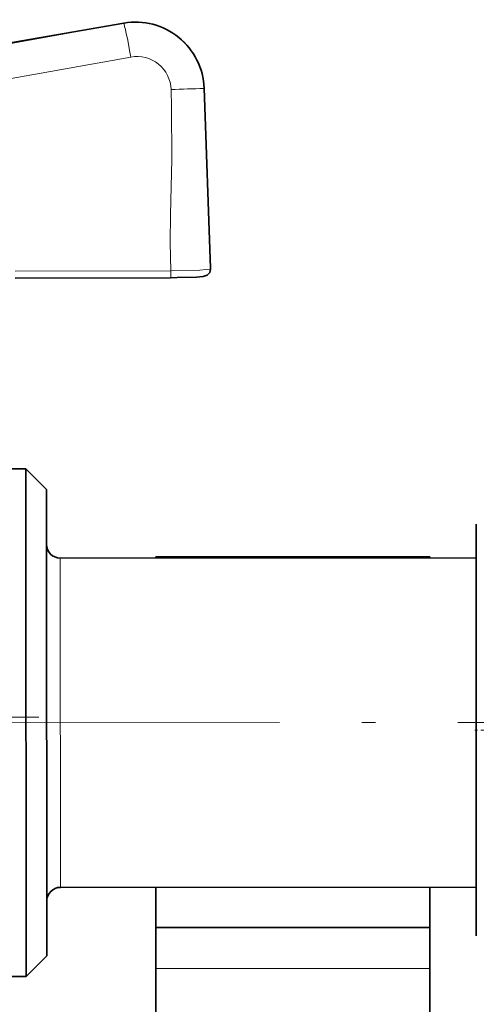
# Model space of a CAD drawing. Extents: x 0 to 420, y 0 to 297.
# Drawn here: x 75 to 92, y 169 to 205 of the extents above; entities that cross this region are included whole.
import ezdxf

# ---------------------------------------------------------------- set-up
doc = ezdxf.new("R2010")
doc.units = 0
doc.linetypes.add('DASHDOT', pattern=[18.5, 12, -3, 0.5, -3])

msp = doc.modelspace()

# ---------------------------------------------------------------- linework, layer by layer
at = {"color": 7, "lineweight": 13}
for p, q in [((71.946, 203.964), (78.781, 205.157)), ((78.781, 205.152), (71.946, 203.927)), ((78.781, 205.157), (78.781, 205.152)), ((79.042, 203.922), (72.158, 202.689)), ((81.715, 202.788), (81.715, 202.782)), ((81.715, 202.788), (81.95, 196.223)), ((81.95, 196.207), (81.715, 202.782)), ((80.503, 196.132), (74.827, 196.118)), ((81.95, 196.207), (81.95, 196.223)), ((76.467, 184.776), (76.466, 185.668)), ((76.475, 173.668), (76.467, 184.776)), ((89.951, 170.706), (79.951, 170.706))]:
    msp.add_line(p, q, dxfattribs=at)
at = {"color": 7, "lineweight": 35}
for p, q in [((71.953, 203.967), (78.784, 205.159)), ((81.715, 202.788), (81.95, 196.224)), ((81.95, 196.199), (81.95, 196.215)), ((80.495, 195.882), (74.819, 195.868)), ((74.314, 188.917), (75.214, 188.917)), ((75.215, 187.542), (75.214, 188.917)), ((75.964, 188.168), (75.214, 188.917)), ((75.965, 186.904), (75.964, 188.168)), ((75.227, 170.417), (75.215, 187.542)), ((75.977, 171.168), (75.965, 186.904)), ((91.64, 186.899), (91.64, 183.518)), ((76.466, 185.668), (91.64, 185.679)), ((89.951, 185.706), (79.951, 185.706)), ((79.951, 185.706), (79.951, 185.671)), ((89.951, 185.706), (89.951, 185.678)), ((91.64, 183.518), (91.64, 171.899)), ((76.475, 173.668), (91.64, 173.679)), ((79.951, 173.671), (79.951, 172.206)), ((89.951, 173.678), (89.951, 172.206)), ((79.951, 172.206), (79.951, 170.706)), ((89.951, 172.206), (79.951, 172.206)), ((89.951, 172.206), (89.951, 170.706)), ((75.977, 171.168), (75.227, 170.417)), ((74.327, 170.417), (75.227, 170.417)), ((79.951, 147.662), (79.951, 170.706)), ((89.951, 147.662), (89.951, 170.706))]:
    msp.add_line(p, q, dxfattribs=at)
at = {"color": 7, "linetype": 'DASHDOT', "lineweight": 13, "ltscale": 0.434742}
msp.add_line((75.682, 179.875), (58.293, 179.862), dxfattribs=at)
at = {"color": 7, "linetype": 'DASHDOT', "lineweight": 13}
msp.add_line((72.465, 179.665), (93.388, 179.681), dxfattribs=at)
at = {"color": 7, "linetype": 'DASHDOT', "lineweight": 13, "ltscale": 0.039422}
msp.add_line((93.086, 179.399), (91.509, 179.399), dxfattribs=at)
at = {"color": 7, "lineweight": 13}
for points in [[(80.503, 196.132), (80.479, 197.16), (80.484, 198.179), (80.51, 199.19), (80.537, 200.19), (80.531, 202.083), (80.509, 202.737)], [(81.95, 196.207), (81.949, 196.206), (81.947, 196.204), (81.944, 196.201), (81.93, 196.197), (81.788, 196.176), (81.558, 196.16), (80.503, 196.132)]]:
    msp.add_lwpolyline(points, dxfattribs=at)
at = {"color": 7, "lineweight": 35}
msp.add_lwpolyline([(81.95, 196.199), (81.919, 196.077), (81.822, 195.978), (81.685, 195.932), (81.434, 195.907), (80.735, 195.884), (80.495, 195.882)], dxfattribs=at)
at = {"color": 7, "lineweight": 13}
for centre, radius, start, end in [((79.219, 202.693), 2.497, 2.0343, 100.1132), ((79.262, 202.694), 1.248, 1.9696, 100.1526), ((70.609, 490.382), 287.815, 271.97112, 272.21138)]:
    msp.add_arc(centre, radius, start, end, dxfattribs=at)
at = {"color": 7, "lineweight": 35}
for centre, start, end in [((76.466, 186.168), 180.0416, 270.0416), ((76.475, 173.168), 90.0416, 180.0416)]:
    msp.add_arc(centre, 0.5, start, end, dxfattribs=at)
at = {"color": 7, "lineweight": 13}
for centre, major_axis, ratio, start_param, end_param in [((79.217, 202.701), (2.469, -0.395), 0.99711, 0.193904, 1.904327), ((78.999, 203.927), (0.215, -1.231), 0.052128, 3.141579, 3.193254), ((78.999, 203.922), (-0.22, 1.23), 0.033959, 4.706335, 6.231564), ((80.495, 196.132), (0.001, -0.25), 0.034493, 0, 1.570737), ((81.7, 196.198), (0.25, 0), 0.998628, 6.283059, 6.318092)]:
    msp.add_ellipse(centre, major_axis=major_axis, ratio=ratio, start_param=start_param, end_param=end_param, dxfattribs=at)
at = {"color": 7, "lineweight": 35}
for centre, major_axis, ratio, start_param, end_param in [((79.217, 202.701), (2.446, -0.518), 0.997739, 0.243885, 1.953018), ((81.7, 196.215), (0.25, 0), 0.998628, 6.283059, 6.318092)]:
    msp.add_ellipse(centre, major_axis=major_axis, ratio=ratio, start_param=start_param, end_param=end_param, dxfattribs=at)

doc.saveas('drawing.dxf')
